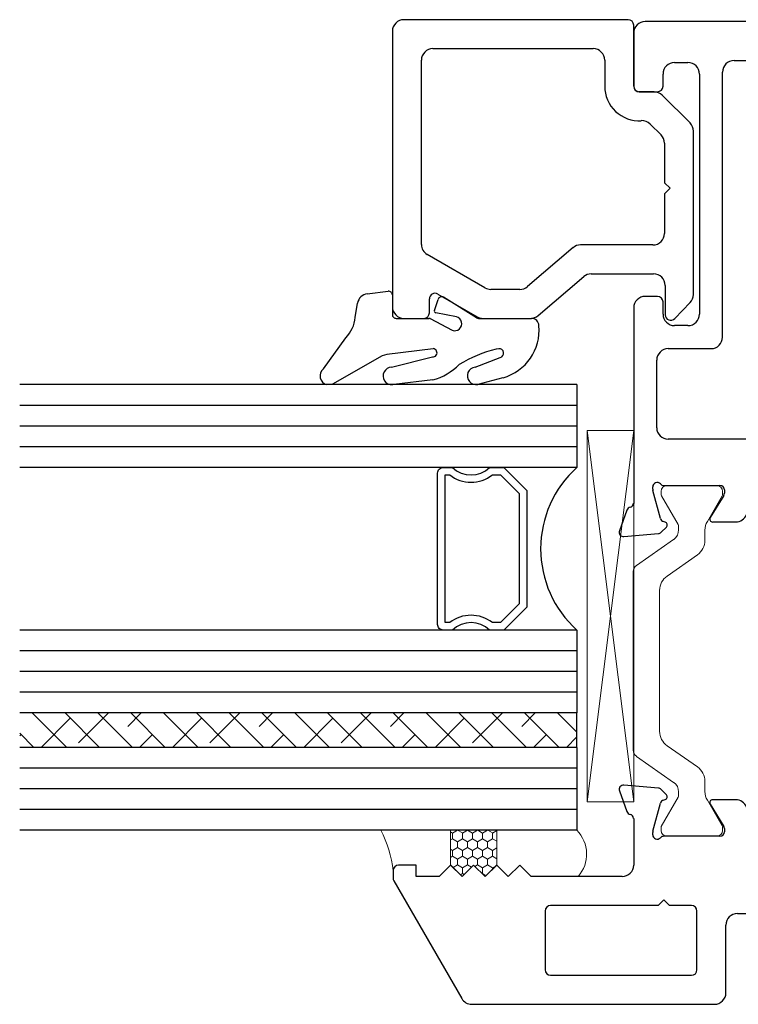
# Model space of a CAD drawing. Extents: x -19.9 to 64.3, y -3.7 to 60.2.
# Drawn here: x -7.8 to -5.9, y 33.3 to 36 of the extents above; entities that cross this region are included whole.
import ezdxf

# ---------------------------------------------------------------- set-up
doc = ezdxf.new("R2010")
doc.units = 0
doc.header["$LTSCALE"] = 0.3
doc.header["$MEASUREMENT"] = 0
doc.linetypes.add('b720081$0$CONTINU', pattern=[0])
doc.layers.get('0').update_dxf_attribs({"linetype": 'CONTINUOUS'})
for name, color, linetype in [('967266 Glazing Wedge', 7, 'CONTINUOUS'), ('E720094$0$GF_BEAD', 1, 'CONTINUOUS'), ('e721080$0$EXT_SASH', 6, 'CONTINUOUS'), ('E722081$0$EXT_SASH', 6, 'CONTINUOUS'), ('GLASS', 86, 'CONTINUOUS'), ('IG_SPACER', 86, 'CONTINUOUS')]:
    doc.layers.add(name, color=color, linetype=linetype)
for name, color, linetype, lineweight in [('b720081$0$I Strut', 3, 'CONTINUOUS', 13), ('Glazing - Glass Shim', 7, 'CONTINUOUS', 13), ('Setting Blocks', 86, 'CONTINUOUS', 13)]:
    doc.layers.add(name, color=color, linetype=linetype, lineweight=lineweight)

# ---------------------------------------------------------------- blocks, each defined once
blk = doc.blocks.new('E720094')
at = {"layer": 'E720094$0$GF_BEAD'}
for p, q in [((0.7094, 0.7793), (-0.033, 0.7793)), ((-0.064, 0.7483), (-0.064, 0.6947)), ((0.7404, 0.1448), (0.7404, 0.7483)), ((0.1349, 0.7013), (0.6314, 0.7013)), ((-0.049, 0.6797), (-0.0115, 0.6797)), ((0.0181, 0.5301), (0.1081, 0.6858)), ((0.6624, 0.6703), (0.6624, 0.2388)), ((0.0015, 0.6572), (-0.0599, 0.551)), ((-0.064, 0.5355), (-0.064, 0.4072)), ((0.014, 0.436), (0.014, 0.5146)), ((0.1264, 0.2931), (0.0214, 0.4159)), ((-0.0566, 0.3871), (0.0484, 0.2643)), ((0.1338, 0.078), (0.1338, 0.2729)), ((0.0558, 0.2441), (0.0558, 0.0761)), ((0.6314, 0.2078), (0.5612, 0.2078)), ((0.5462, 0.0748), (0.5462, 0.1148)), ((0.5612, 0.1298), (0.7254, 0.1298)), ((0.4594, 0.0854), (0.43, 0.0561)), ((0.0248, 0.0451), (-0.0542, 0.0451)), ((0.2714, 0.047), (0.1648, 0.047)), ((0.2864, 0.032), (0.2714, 0.047)), ((0.3014, 0.047), (0.2864, 0.032)), ((0.4081, 0.047), (0.3014, 0.047)), ((0.4623, -0.0219), (0.5372, 0.0529)), ((-0.0644, 0.019), (-0.0215, -0.0223)), ((0, -0.031), (0.4404, -0.031))]:
    blk.add_line(p, q, dxfattribs=at)
for centre, radius, start, end in [((-0.033, 0.7483), 0.031, 90, 180), ((0.7094, 0.7483), 0.031, 0, 90), ((-0.049, 0.6947), 0.015, 180, 270), ((0.1349, 0.6703), 0.031, 90, 150), ((0.6314, 0.6703), 0.031, 0, 90), ((-0.0115, 0.6647), 0.015, 330, 90), ((-0.033, 0.5355), 0.031, 150, 180), ((0.045, 0.5146), 0.031, 150, 180), ((0.045, 0.436), 0.031, 180, 220.5116), ((-0.033, 0.4072), 0.031, 180, 220.5116), ((0.1028, 0.2729), 0.031, 0, 40.5116), ((0.0248, 0.2441), 0.031, 0, 40.5116), ((0.6314, 0.2388), 0.031, 270, 0), ((0.5612, 0.1148), 0.093, 90, 183.4141), ((0.7254, 0.1448), 0.015, 270, 0), ((0.4375, 0.1074), 0.031, 315, 3.4141), ((0.5612, 0.1148), 0.015, 90, 180), ((0.0248, 0.0761), 0.031, 270, 360), ((0.1648, 0.078), 0.031, 180, 270), ((0.4081, 0.078), 0.031, 270, 315), ((0.5152, 0.0748), 0.031, 315, 0), ((-0.0542, 0.0301), 0.015, 90, 227.3871), ((0, 0), 0.031, 226.0232, 270), ((0.4404, 0), 0.031, 270, 315)]:
    blk.add_arc(centre, radius, start, end, dxfattribs=at)
blk = doc.blocks.new('b720094')
blk.add_blockref('E720094', (0, 0))
blk = doc.blocks.new('*U40')
at = {"layer": '967266 Glazing Wedge'}
for p, q in [((-0.1936, 0.18), (-0.1936, 0.1913)), ((-0.1508, 0.2004), (-0.0672, 0.1402)), ((-0.1926, 0.1761), (-0.1936, 0.18)), ((-0.116, 0.0425), (-0.1926, 0.1761)), ((-0.0125, 0.1152), (0.026, 0.1087)), ((0.0508, 0.0829), (0.058, 0.0262)), ((-0.1125, 0.0302), (-0.116, 0.0425)), ((-0.0967, -0.0949), (-0.1125, 0.0302)), ((-0.1936, 0.0108), (-0.1936, 0.0151)), ((-0.1808, -0.094), (-0.1936, 0.0108)), ((-0.1467, 0.0172), (-0.119, -0.0929)), ((-0.015, 0.005), (-0.015, -0.0843)), ((0.048, 0.015), (-0.005, 0.015)), ((-0.0156, -0.0866), (-0.0471, -0.1462)), ((-0.0111, -0.1576), (-0.0001, -0.102)), ((0.0063, -0.0982), (0.0361, -0.1081)), ((-0.0137, -0.2119), (0.0416, -0.1226)), ((-0.1463, -0.2075), (-0.1205, -0.2752)), ((-0.1749, -0.2828), (-0.193, -0.2151)), ((-0.015, -0.217), (-0.015, -0.3593)), ((-0.0968, -0.2712), (-0.0977, -0.2642))]:
    blk.add_line(p, q, dxfattribs=at)
for centre, radius, start, end in [((-0.1701, 0.1856), 0.0242, 37.509, 166.3638), ((-0.0056, 0.2025), 0.0875, 225.3384, 265.4795), ((0.021, 0.0792), 0.03, 7.1813, 80.4688), ((-0.1702, 0.0165), 0.0235, 1.6539, 183.4313), ((-0.005, 0.005), 0.01, 89.9773, 180), ((0.048, 0.025), 0.01, 269.9773, 7.1813), ((-0.024, -0.0504), 0.1628, 195.5365, 224.8096), ((-0.1078, -0.094), 0.0112, 174.1785, 355.4186), ((-0.02, -0.0843), 0.005, 332.0759, 0), ((0.0048, -0.1029), 0.005, 71.6535, 168.9069), ((0.033, -0.1176), 0.01, 330, 71.6535), ((-0.0294, -0.1528), 0.0189, 159.4765, 345.2414), ((-0.4326, -0.3471), 0.345, 13.908, 31.8309), ((-0.1698, -0.2104), 0.0237, 7.1669, 191.3039), ((-0.005, -0.2169), 0.01, 150, 180.1404), ((-0.0474, -0.2476), 0.1323, 195.4718, 275.3994), ((-0.1087, -0.2727), 0.012, 192.1759, 7.1958), ((-0.035, -0.3593), 0.02, 270, 0.0075)]:
    blk.add_arc(centre, radius, start, end, dxfattribs=at)
blk = doc.blocks.new('E722081')
at = {"layer": 'E722081$0$EXT_SASH'}
for p, q in [((0.0628, 1.2865), (-0.2539, 1.1036)), ((0.0906, 1.2885), (0.0703, 1.2885)), ((0.1056, 1.2265), (0.1056, 1.2735)), ((0.0746, 1.1645), (0.0746, 1.2265)), ((0.0746, 1.2265), (0.1056, 1.2265)), ((0.1056, 1.1335), (0.0746, 1.1645)), ((0.0746, 1.1025), (0.1056, 1.1335)), ((0.1056, 1.0715), (0.0746, 1.1025)), ((-0.2694, 1.0768), (-0.2694, 0.4233)), ((0.0746, 1.0405), (0.1056, 1.0715)), ((0.1056, 1.0095), (0.0746, 1.0405)), ((0.0746, 0.9785), (0.1056, 1.0095)), ((0.1056, 0.9475), (0.0746, 0.9785)), ((0.0746, 0.9165), (0.1056, 0.9475)), ((0.0746, 0.6717), (0.0746, 0.9165)), ((-0.0184, 0.8793), (-0.1764, 0.8793)), ((-0.1914, 0.8643), (-0.1914, 0.4853)), ((-0.0034, 0.5744), (-0.0034, 0.8643)), ((0.3051, 0.6793), (0.2495, 0.6591)), ((0.3127, 0.574), (0.3209, 0.6672)), ((0.2313, 0.6407), (0.1056, 0.6407)), ((0.1871, 0.5895), (0.1934, 0.5895)), ((0.1964, 0.5891), (0.2723, 0.5687)), ((0.0116, 0.5594), (-0.0034, 0.5744)), ((-0.0034, 0.5444), (0.0116, 0.5594)), ((0.1831, 0.4084), (0.1831, 0.56)), ((0.2806, 0.5604), (0.2818, 0.5559)), ((0.295, 0.5524), (0.3093, 0.5667)), ((-0.0034, 0.4853), (-0.0034, 0.5444)), ((-0.1764, 0.4703), (-0.0184, 0.4703)), ((0.2696, 0.4348), (0.2098, 0.3983)), ((0.2816, 0.3659), (0.2816, 0.428)), ((-0.2384, 0.3923), (-0.056, 0.3923)), ((0.2037, 0.3966), (0.1949, 0.3966)), ((-0.025, 0.3613), (-0.025, 0.2223)), ((0.0115, 0.2223), (0.0115, 0.2484)), ((0.0265, 0.2634), (0.0684, 0.2634)), ((0.0834, 0.2484), (0.0834, 0.0402)), ((0.2816, 0.1876), (0.2816, 0.25)), ((0.1949, 0.2191), (0.2037, 0.2191)), ((0.2098, 0.2174), (0.2696, 0.1809)), ((-0.01, 0.2073), (-0.0035, 0.2073)), ((0.1831, 0.0556), (0.1831, 0.2073)), ((-0.0035, 0.0812), (-0.01, 0.0812)), ((-0.025, 0.0662), (-0.025, 0)), ((0.0115, 0.0402), (0.0115, 0.0662)), ((0.2818, 0.0597), (0.2806, 0.0553)), ((0.3093, 0.0489), (0.295, 0.0632)), ((0.2723, 0.0469), (0.1964, 0.0266)), ((0.3209, -0.0515), (0.3127, 0.0416)), ((0.0684, 0.0252), (0.0265, 0.0252)), ((0.1934, 0.0262), (0.1871, 0.0262)), ((0, -0.025), (0.2304, -0.025)), ((0.2495, -0.0434), (0.3051, -0.0637))]:
    blk.add_line(p, q, dxfattribs=at)
for centre, radius, start, end in [((0.0703, 1.2735), 0.015, 90, 120), ((0.0906, 1.2735), 0.015, 360, 90), ((-0.2384, 1.0768), 0.031, 120, 180), ((-0.1764, 0.8643), 0.015, 90, 180), ((-0.0184, 0.8643), 0.015, 0, 90), ((0.1056, 0.6717), 0.031, 180, 270), ((0.3091, 0.6682), 0.0118, 355, 110), ((0.2304, 0.6525), 0.0118, 274.5882, 349.0957), ((0.2536, 0.648), 0.0118, 110, 169.0957), ((0.1871, 0.5777), 0.0118, 90, 228.1897), ((0.1934, 0.5777), 0.0118, 75, 90), ((0.1713, 0.56), 0.0118, 360, 48.1897), ((0.2692, 0.5573), 0.0118, 15, 75), ((0.301, 0.5751), 0.0118, 315, 355), ((0.2894, 0.558), 0.00787, 195, 315), ((-0.1764, 0.4853), 0.015, 180, 270), ((-0.0184, 0.4853), 0.015, 270, 0), ((0.2737, 0.428), 0.00787, 360, 121.4), ((-0.2384, 0.4233), 0.031, 180, 270), ((0.1949, 0.4084), 0.0118, 180, 270), ((0.2037, 0.4084), 0.0118, 270, 301.4), ((-0.056, 0.3613), 0.031, 0, 90), ((0.2506, 0.3659), 0.031, 290.8341, 0), ((0.2726, 0.3079), 0.031, 110.8341, 249.1659), ((0.2506, 0.25), 0.031, 0, 69.1659), ((0.0265, 0.2484), 0.015, 90, 180), ((0.0684, 0.2484), 0.015, 0, 90), ((-0.01, 0.2223), 0.015, 180, 270), ((-0.0035, 0.2223), 0.015, 270, 0), ((0.1949, 0.2073), 0.0118, 90, 180), ((0.2037, 0.2073), 0.0118, 58.6, 90), ((0.2737, 0.1876), 0.00787, 238.6, 360), ((-0.01, 0.0662), 0.015, 90, 180), ((-0.0035, 0.0662), 0.015, 0, 90), ((0.1713, 0.0556), 0.0118, 311.8103, 360), ((0.2692, 0.0583), 0.0118, 285, 345), ((0.2894, 0.0577), 0.00787, 45, 165), ((0.0265, 0.0402), 0.015, 180, 270), ((0.0684, 0.0402), 0.015, 270, 360), ((0.1871, 0.038), 0.0118, 131.8103, 270), ((0.1934, 0.038), 0.0118, 270, 285), ((0.301, 0.0406), 0.0118, 5, 45), ((0, 0), 0.025, 180, 270), ((0.2304, -0.0368), 0.0118, 10.9043, 90), ((0.2536, -0.0323), 0.0118, 190.9043, 250), ((0.3091, -0.0526), 0.0118, 250, 5)]:
    blk.add_arc(centre, radius, start, end, dxfattribs=at)
blk = doc.blocks.new('e721080')
at = {"layer": 'e721080$0$EXT_SASH'}
for p, q in [((-0.0664, 0.1749), (-0.1219, 0.1951)), ((-0.1378, 0.183), (-0.1296, 0.0898)), ((0.4782, 0.1565), (-0.0482, 0.1565)), ((1.0604, 0.1415), (1.0604, 0.0925)), ((1.2183, 0.1565), (1.0754, 0.1565)), ((0.5092, 0.0925), (0.5092, 0.1255)), ((1.2493, -1.5546), (1.2493, 0.1255)), ((-0.1262, 0.0825), (-0.1119, 0.0682)), ((-0.0891, 0.0845), (-0.0133, 0.1049)), ((-0.0103, 0.1053), (-0.0039, 0.1053)), ((0.1556, 0.0945), (0.3375, 0.0945)), ((-0.0987, 0.0717), (-0.0975, 0.0762)), ((0, 0.0758), (0, -0.0758)), ((0.1246, -0.1702), (0.1246, 0.0635)), ((0.3685, 0.0635), (0.3685, -0.0517)), ((0.4615, 0.0775), (0.4942, 0.0775)), ((1.0754, 0.0775), (1.108, 0.0775)), ((0.4305, 0.0103), (0.4305, 0.0465)), ((1.139, 0.0465), (1.139, 0.0103)), ((1.108, -0.0207), (0.4615, -0.0207)), ((-0.0267, -0.0859), (-0.0864, -0.0494)), ((-0.0984, -0.0562), (-0.0984, -0.1184)), ((-0.0118, -0.0877), (-0.0205, -0.0877)), ((0.3995, -0.0827), (1.1133, -0.0827)), ((1.1443, -0.1137), (1.1443, -0.6378)), ((0.1096, -0.1852), (0.1246, -0.1702)), ((0.1246, -0.2002), (0.1096, -0.1852)), ((0.1246, -0.6378), (0.1246, -0.2002)), ((-0.0984, -0.2342), (-0.0984, -0.2966)), ((-0.0205, -0.2651), (-0.0118, -0.2651)), ((-0.0864, -0.3033), (-0.0267, -0.2668)), ((0, -0.2769), (0, -0.4286)), ((-0.1119, -0.421), (-0.1262, -0.4353)), ((-0.1296, -0.4426), (-0.1378, -0.5357)), ((-0.0975, -0.429), (-0.0987, -0.4245)), ((-0.0133, -0.4576), (-0.0891, -0.4373)), ((-0.0039, -0.458), (-0.0103, -0.458)), ((-0.1219, -0.5479), (-0.0664, -0.5276)), ((-0.0472, -0.5092), (0.0151, -0.5092)), ((0.0243, -0.5879), (0.0243, -0.83)), ((1.1293, -0.6528), (0.1396, -0.6528)), ((0.1173, -0.7148), (0.8723, -0.7148)), ((0.9653, -0.7148), (1.0304, -0.7148)), ((0.1023, -0.818), (0.1023, -0.7298)), ((0.8873, -0.7298), (0.8873, -0.818)), ((0.9503, -0.818), (0.9503, -0.7298)), ((1.0578, -0.7312), (1.0921, -0.7953)), ((1.1213, -0.7882), (1.1213, -0.7402)), ((1.1313, -0.7302), (1.1773, -0.7302)), ((1.1873, -0.7402), (1.1873, -1.2422)), ((1.1053, -0.8032), (1.1063, -0.8032)), ((0.1858, -0.833), (0.1173, -0.833)), ((0.2009, -0.877), (0.2008, -0.848)), ((0.7888, -0.848), (0.7888, -0.877)), ((0.8723, -0.833), (0.8038, -0.833)), ((0.9803, -0.877), (0.9803, -0.848)), ((0.0863, -0.892), (0.1859, -0.892)), ((0.8038, -0.892), (0.9653, -0.892)), ((1.0778, -1.2178), (1.0632, -1.2178)), ((1.0482, -1.2328), (1.0482, -1.3358)), ((1.0928, -1.2422), (1.0928, -1.2328)), ((1.1723, -1.2572), (1.1078, -1.2572)), ((1.0932, -1.3408), (1.0932, -1.3173)), ((1.1082, -1.3023), (1.1723, -1.3023)), ((1.1873, -1.3173), (1.1873, -1.5254)), ((1.0682, -1.3558), (1.0782, -1.3558)), ((1.0482, -1.5069), (1.0482, -1.5606)), ((1.0782, -1.4869), (1.0682, -1.4869)), ((1.0932, -1.5254), (1.0932, -1.5019)), ((1.1723, -1.5404), (1.1082, -1.5404)), ((1.0732, -1.5856), (1.2183, -1.5856))]:
    blk.add_line(p, q, dxfattribs=at)
for centre, radius, start, end in [((-0.126, 0.184), 0.0118, 70, 185), ((-0.0704, 0.1638), 0.0118, 10.9043, 70), ((-0.0472, 0.1683), 0.0118, 190.9043, 265.4118), ((0.4782, 0.1255), 0.031, 0, 90), ((1.0754, 0.1415), 0.015, 90, 180), ((1.2183, 0.1255), 0.031, 0, 90), ((-0.1178, 0.0909), 0.0118, 185, 225), ((-0.0861, 0.0731), 0.0118, 105, 165), ((-0.0103, 0.0934), 0.0118, 90, 105), ((-0.0039, 0.0934), 0.0118, 311.8103, 90), ((0.0118, 0.0758), 0.0118, 131.8103, 180), ((0.1556, 0.0635), 0.031, 90, 180), ((0.3375, 0.0635), 0.031, 0, 90), ((0.4942, 0.0925), 0.015, 270, 360), ((1.0754, 0.0925), 0.015, 180, 270), ((-0.1063, 0.0738), 0.00787, 225, 345), ((0.4615, 0.0465), 0.031, 90, 180), ((1.108, 0.0465), 0.031, 0, 90), ((0.4615, 0.0103), 0.031, 180, 270), ((1.108, 0.0103), 0.031, 270, 360), ((-0.0906, -0.0562), 0.00787, 58.6, 180), ((0.3995, -0.0517), 0.031, 180, 270), ((-0.0118, -0.0758), 0.0118, 270, 0), ((-0.0205, -0.0758), 0.0118, 238.6, 270), ((1.1133, -0.1137), 0.031, 0, 90), ((-0.0674, -0.1184), 0.031, 180, 249.1659), ((-0.0895, -0.1763), 0.031, 290.8341, 69.1659), ((-0.0674, -0.2342), 0.031, 110.8341, 180), ((-0.0205, -0.2769), 0.0118, 90, 121.4), ((-0.0118, -0.2769), 0.0118, 0, 90), ((-0.0906, -0.2966), 0.00787, 180, 301.4), ((-0.1063, -0.4265), 0.00787, 15, 135), ((-0.1178, -0.4436), 0.0118, 135, 175), ((-0.0861, -0.4259), 0.0118, 195, 255), ((-0.0039, -0.4462), 0.0118, 270, 48.1897), ((0.0118, -0.4286), 0.0118, 180, 228.1897), ((-0.0103, -0.4462), 0.0118, 255, 270), ((-0.0704, -0.5165), 0.0118, 290, 349.0957), ((-0.0472, -0.521), 0.0118, 90, 169.0957), ((0.0151, -0.5404), 0.0312, 310.2603, 90), ((-0.126, -0.5368), 0.0118, 175, 290), ((0.0553, -0.5879), 0.031, 130.2603, 180), ((0.1396, -0.6378), 0.015, 180, 270), ((1.1293, -0.6378), 0.015, 270, 0), ((0.1173, -0.7298), 0.015, 90, 180), ((0.8723, -0.7298), 0.015, 360, 90), ((0.9653, -0.7298), 0.015, 90, 180), ((1.0304, -0.7458), 0.031, 28.1616, 90), ((1.1313, -0.7402), 0.01, 90, 180), ((1.1773, -0.7402), 0.01, 0, 90), ((1.1053, -0.7882), 0.015, 208.1616, 270), ((1.1063, -0.7882), 0.015, 270, 0), ((0.1173, -0.818), 0.015, 180, 270), ((0.8723, -0.818), 0.015, 270, 360), ((0.9653, -0.818), 0.015, 180, 270), ((0.0863, -0.83), 0.062, 180, 270), ((0.1858, -0.848), 0.015, 0.0676, 90), ((0.8038, -0.848), 0.015, 90, 180), ((0.9653, -0.848), 0.015, 0, 90), ((0.1859, -0.877), 0.015, 270, 0.0676), ((0.8038, -0.877), 0.015, 180, 270), ((0.9653, -0.877), 0.015, 270, 0), ((1.0632, -1.2328), 0.015, 90, 180), ((1.0778, -1.2328), 0.015, 360, 90), ((1.1078, -1.2422), 0.015, 180, 270), ((1.1723, -1.2422), 0.015, 270, 0), ((1.1082, -1.3173), 0.015, 90, 180), ((1.1723, -1.3173), 0.015, 360, 90), ((1.0682, -1.3358), 0.02, 180, 270), ((1.0782, -1.3408), 0.015, 270, 360), ((1.0682, -1.5069), 0.02, 90, 180), ((1.0782, -1.5019), 0.015, 360, 90), ((1.1082, -1.5254), 0.015, 180, 270), ((1.1723, -1.5254), 0.015, 270, 0), ((1.0732, -1.5606), 0.025, 180, 270), ((1.2183, -1.5546), 0.031, 270, 360)]:
    blk.add_arc(centre, radius, start, end, dxfattribs=at)
blk = doc.blocks.new('b720081$0$B950021')
at = {"layer": 'b720081$0$I Strut'}
for p, q in [((0.2153, 0.1491), (0.1451, 0.0489)), ((0.7134, 0.1575), (0.2315, 0.1575)), ((0.7997, 0.0489), (0.7296, 0.1491)), ((0.0157, 0.0827), (0.026, 0.0827)), ((0.026, 0.0827), (0.1051, 0.037)), ((0.2827, 0.0866), (0.6622, 0.0866)), ((0.8398, 0.037), (0.9171, 0.0816)), ((0.9291, 0.0827), (0.921, 0.0827)), ((0, -0.0669), (0, 0.0669)), ((0.1867, -0.0153), (0.244, 0.0665)), ((0.7009, 0.0665), (0.7581, -0.0153)), ((0.9449, -0.0669), (0.9449, 0.0669)), ((0.1193, 0.0354), (0.111, 0.0354)), ((0.8255, 0.0354), (0.8339, 0.0354)), ((0.0969, -0.0418), (0.0278, -0.0816)), ((0.148, -0.0354), (0.1205, -0.0354)), ((0.7968, -0.0354), (0.8244, -0.0354)), ((0.848, -0.0418), (0.9171, -0.0816)), ((0.0157, -0.0827), (0.0239, -0.0827)), ((0.9291, -0.0827), (0.921, -0.0827))]:
    blk.add_line(p, q, dxfattribs=at)
for centre, radius, start, end in [((0.2315, 0.1378), 0.0197, 90, 145), ((0.7134, 0.1378), 0.0197, 35, 90), ((0.0157, 0.0669), 0.0157, 90, 180), ((0.0239, 0.0748), 0.00787, 60, 90), ((0.2827, 0.0394), 0.0472, 90, 145), ((0.6622, 0.0394), 0.0472, 35, 90), ((0.921, 0.0748), 0.00787, 90, 120), ((0.9291, 0.0669), 0.0157, 0, 90), ((0.111, 0.0472), 0.0118, 240, 270), ((0.1193, 0.0669), 0.0315, 270, 325), ((0.8255, 0.0669), 0.0315, 215, 270), ((0.8339, 0.0472), 0.0118, 270, 300), ((0.148, 0.0118), 0.0472, 270, 325), ((0.7968, 0.0118), 0.0472, 215, 270), ((0.1205, -0.0827), 0.0472, 90, 120), ((0.8244, -0.0827), 0.0472, 60, 90), ((0.0157, -0.0669), 0.0157, 180, 270), ((0.9291, -0.0669), 0.0157, 270, 0), ((0.0239, -0.0748), 0.00787, 270, 300), ((0.921, -0.0748), 0.00787, 240, 270)]:
    blk.add_arc(centre, radius, start, end, dxfattribs=at)
blk = doc.blocks.new('b720081$0$B950031')
at = {"layer": 'b720081$0$I Strut', "linetype": 'b720081$0$CONTINU'}
for p, q in [((0.6046, 0.5101), (0.7052, 0.5101)), ((0.7129, 0.5043), (0.7245, 0.461)), ((0.5846, 0.1913), (0.5846, 0.4901)), ((0.7168, 0.4511), (0.6637, 0.4511)), ((0.6437, 0.4311), (0.6437, 0.1903)), ((0.2335, 0.1603), (0.5536, 0.1603)), ((0.6737, 0.1603), (0.7113, 0.1603)), ((0.1311, 0.0601), (0.2034, 0.1463)), ((0.2034, 0.1463), (0.2034, 0.1463)), ((0.7415, 0.1463), (0.8138, 0.0601)), ((0.0118, 0.0796), (0.0273, 0.0796)), ((0.64, 0.0855), (0.3048, 0.0855)), ((0.9176, 0.0796), (0.9331, 0.0796)), ((0, -0.0678), (0, 0.0678)), ((0.0313, 0.0786), (0.0907, 0.0443)), ((0.8542, 0.0443), (0.9136, 0.0786)), ((0.9449, 0.0678), (0.9449, -0.0678)), ((0.0946, 0.0432), (0.0949, 0.0432)), ((0.2294, 0.0504), (0.1862, -0.0012)), ((0.7587, -0.0012), (0.7155, 0.0503)), ((0.85, 0.0432), (0.8503, 0.0432)), ((0.0897, -0.045), (0.0313, -0.0788)), ((0.9136, -0.0788), (0.8542, -0.0445)), ((0.0273, -0.0798), (0.012, -0.0798)), ((0.9329, -0.0798), (0.9176, -0.0798))]:
    blk.add_line(p, q, dxfattribs=at)
for centre, radius, start, end in [((0.6046, 0.4901), 0.02, 90, 180), ((0.7052, 0.5023), 0.00787, 15, 90), ((0.6637, 0.4311), 0.02, 90, 180), ((0.7168, 0.459), 0.00787, 270, 15), ((0.5536, 0.1913), 0.031, 270, 360), ((0.6737, 0.1903), 0.03, 180, 270), ((0.2335, 0.121), 0.0394, 90, 139.9995), ((0.7113, 0.1209), 0.0394, 40.0005, 90), ((0.0118, 0.0678), 0.0118, 90, 180), ((0.0273, 0.0718), 0.00787, 59.9999, 90), ((0.3048, -0.0129), 0.0984, 90, 140.0003), ((0.64, -0.0129), 0.0984, 39.96, 90), ((0.9176, 0.0718), 0.00787, 90, 120.0001), ((0.9331, 0.0678), 0.0118, 360, 90), ((0.0949, 0.0905), 0.0472, 270, 319.9998), ((0.85, 0.0905), 0.0472, 220.0005, 270), ((0.0946, 0.0511), 0.00787, 239.9999, 270), ((0.8503, 0.0511), 0.00787, 270, 300.0001), ((0.0957, 0.0747), 0.1181, 270.0187, 320.0003), ((0.8492, 0.0747), 0.1181, 219.9997, 270.4644), ((0.0957, -0.0554), 0.012, 90.0187, 119.9999), ((0.8502, -0.0514), 0.008, 60.0001, 90.4644), ((0.012, -0.0678), 0.012, 180, 270), ((0.0273, -0.0719), 0.00787, 270, 299.9999), ((0.9176, -0.0719), 0.00787, 240.0001, 270), ((0.9329, -0.0678), 0.012, 270, 0)]:
    blk.add_arc(centre, radius, start, end, dxfattribs=at)
blk = doc.blocks.new('b720081')
for name, p in [('E722081', (-0.1831, -0.1314)), ('e721080', (0.9449, 0.3528)), ('b720081$0$B950021', (0, 0.3528))]:
    blk.add_blockref(name, p)
at = {"xscale": -1, "rotation": 180}
blk.add_blockref('b720081$0$B950031', (0, 0), dxfattribs=at)
blk = doc.blocks.new('G09_Lami')
at = {"layer": 'GLASS'}
h = blk.add_hatch(dxfattribs=at)
h.set_pattern_fill('ANSI38', color=256, scale=0.5, style=0)
h.set_pattern_definition([(45, (-6.63271, -1.92966), (-0.04419417, 0.04419417), []), (135, (-6.63271, -1.92966), (-0.1325825, 0.04419417), [0.15625, -0.09375])])
h.paths.add_polyline_path([(0.316, 1.5), (0.223, 1.5), (0.223, 0), (0.316, 0)])
for p, q in [((0, 0), (0, 1.5)), ((0.05575, 0), (0.05575, 1.5)), ((0.1115, 0), (0.1115, 1.5)), ((0.16725, 0), (0.16725, 1.5)), ((0.223, 0), (0.223, 1.5)), ((0.316, 0), (0.316, 1.5)), ((0.37175, 0), (0.37175, 1.5)), ((0.4275, 0), (0.4275, 1.5)), ((0.48325, 0), (0.48325, 1.5)), ((0.539, 0), (0.539, 1.5)), ((0.05575, 0), (0, 0)), ((0.1115, 0), (0.05575, 0)), ((0.16725, 0), (0.1115, 0)), ((0.223, 0), (0.16725, 0)), ((0.223, 0), (0.316, 0)), ((0.37175, 0), (0.316, 0)), ((0.4275, 0), (0.37175, 0)), ((0.48325, 0), (0.4275, 0)), ((0.539, 0), (0.48325, 0))]:
    blk.add_line(p, q, dxfattribs=at)
blk = doc.blocks.new('GLASS_04')
at = {"layer": 'GLASS'}
for p, q in [((0, 0), (0, 1.5)), ((0.05575, 0), (0.05575, 1.5)), ((0.1115, 0), (0.1115, 1.5)), ((0.16725, 0), (0.16725, 1.5)), ((0.223, 0), (0.223, 1.5)), ((0.05575, 0), (0, 0)), ((0.1115, 0), (0.05575, 0)), ((0.16725, 0), (0.1115, 0)), ((0.223, 0), (0.16725, 0))]:
    blk.add_line(p, q, dxfattribs=at)
blk = doc.blocks.new('SPACER07')
at = {"layer": 'IG_SPACER'}
for points in [[(0.015, 0.24), (0.423, 0.24, -0.414214), (0.438, 0.225), (0.438, 0.2, 0.4), (0.438, 0.1), (0.438, 0.062), (0.376, 0), (0.062, 0), (0, 0.062), (0, 0.1, 0.4), (0, 0.2), (0, 0.225, -0.414214)], [(0.02, 0.22), (0.418, 0.22), (0.418, 0.2074, 0.348155), (0.418, 0.0926), (0.418, 0.0703), (0.3677, 0.02), (0.0703, 0.02), (0.02, 0.0703), (0.02, 0.0926, 0.348155), (0.02, 0.2074)]]:
    blk.add_lwpolyline(points, format="xyb", close=True, dxfattribs=at)
blk = doc.blocks.new('IG_09 Lami_04')
at = {"layer": 'GLASS'}
blk.add_arc((0.758, -0.1971), 0.2946, 41.9845, 138.0155, dxfattribs=at)
for name, p in [('G09_Lami', (0, 0)), ('GLASS_04', (0.977, 0)), ('SPACER07', (0.539, 0.135))]:
    blk.add_blockref(name, p, dxfattribs=at)
blk = doc.blocks.new('*U41')
at = {"layer": 'Setting Blocks'}
for p, q in [((1, 0.125), (0, 0.125)), ((0, 0.125), (0, 0)), ((0, 0), (1, 0.125)), ((1, 0), (0, 0.125)), ((1, 0), (1, 0.125)), ((0, 0), (1, 0))]:
    blk.add_line(p, q, dxfattribs=at)
blk = doc.blocks.new('970157 Glass Shim')
at = {"layer": 'Glazing - Glass Shim'}
h = blk.add_hatch(dxfattribs=at)
h.set_pattern_fill('HONEY', color=256, scale=0.125, style=0)
h.set_pattern_definition([(0, (-19.718487, -10.802972), (0.0234375, 0.013531647), [0.015625, -0.03125]), (120, (-19.718487, -10.802972), (-0.0234375, 0.013531647), [0.015625, -0.03125]), (60, (-19.718487, -10.802972), (5e-11, 0.027063294), [-0.03125, 0.015625])])
h.paths.add_polyline_path([(0, 0), (-0.031, -0.031), (0.0005, -0.0625), (0.094, -0.0625), (0.094, 0.0625), (0.0005, 0.0625), (-0.031, 0.031)])
blk.add_lwpolyline([(0, 0), (-0.031, 0.031), (0.0005, 0.0625), (0.094, 0.0625), (0.094, -0.0625), (0.0005, -0.0625), (-0.031, -0.031)], close=True, dxfattribs=at)

msp = doc.modelspace()

# ---------------------------------------------------------------- linework, layer by layer
at = {"layer": 'Glazing - Glass Shim'}
for centre, radius, start, end in [((-7.1378, 33.6713), 0.3039, 6.1053, 27.7138), ((-6.4067, 33.7482), 0.0921, 318.8599, 44.3408)]:
    msp.add_arc(centre, radius, start, end, dxfattribs=at)

# ---------------------------------------------------------------- block references
at = {"rotation": 90.00000000000001}
for name, p in [('b720094', (-6.0581, 35.2552)), ('b720081', (-5.6786, 33.7962))]:
    msp.add_blockref(name, p, dxfattribs=at)
at = {"layer": '967266 Glazing Wedge', "rotation": 90.00000000000001}
msp.add_blockref('*U40', (-6.8225, 35.2062), dxfattribs=at)
at = {"layer": 'GLASS', "rotation": 90.00000000000001}
for name, p in [('IG_09 Lami_04', (-6.3408, 33.8126)), ('*U41', (-6.1879, 33.8889))]:
    msp.add_blockref(name, p, dxfattribs=at)
at = {"layer": 'Glazing - Glass Shim', "xscale": -1, "rotation": 270}
msp.add_blockref('970157 Glass Shim', (-6.6187, 33.7186), dxfattribs=at)

doc.saveas('drawing.dxf')
